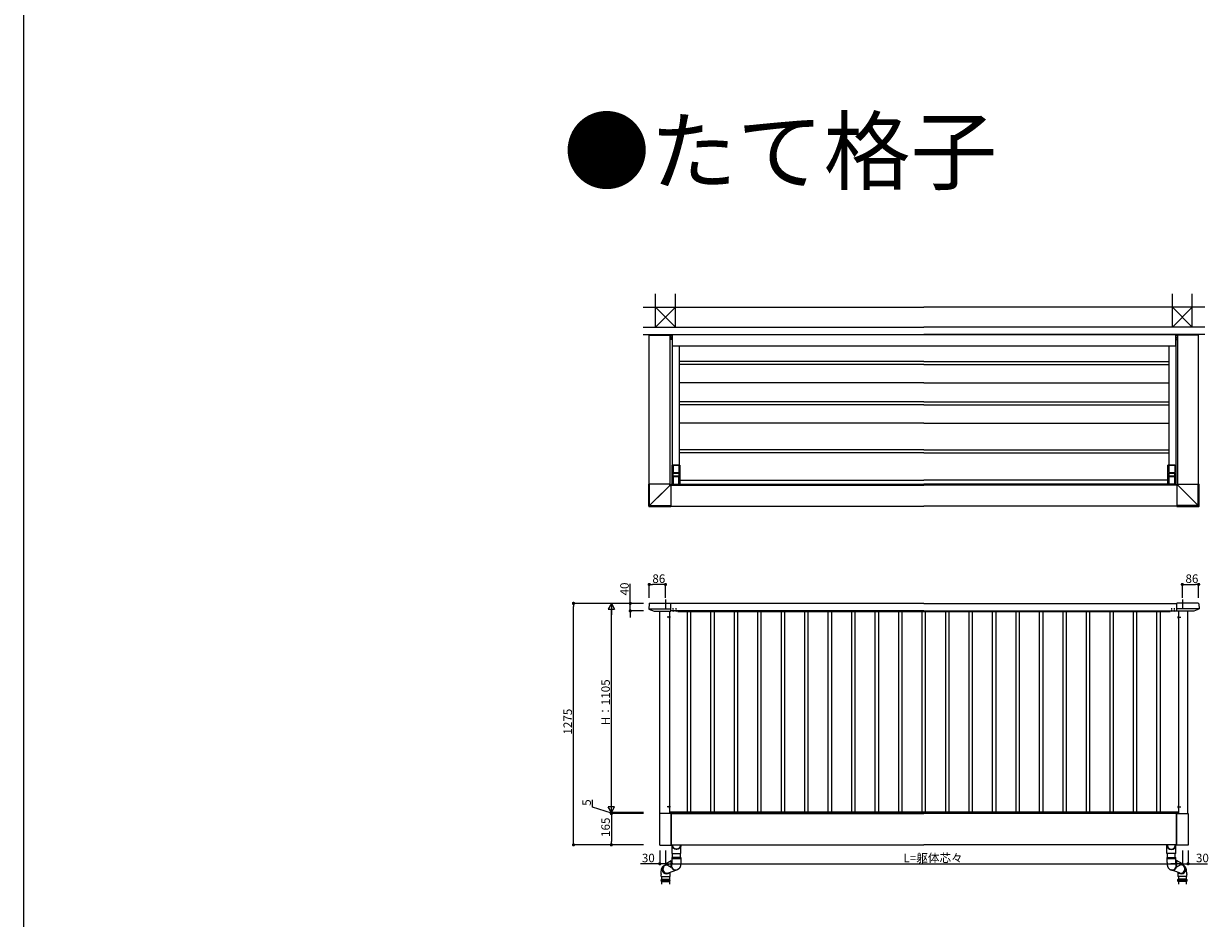
# Model space of a CAD drawing. Extents: x 0 to 22176, y 0 to 35898.
# Drawn here: x 0 to 6257, y 26450 to 31174 of the extents above; entities that cross this region are included whole.
import ezdxf

# ---------------------------------------------------------------- set-up
doc = ezdxf.new("R2010")
doc.units = 0
for name, pattern in [('HIDDEN', [9.525, 6.35, -3.175]), ('YCENTER_1', [13, 10, -1, 1, -1]), ('YHIDDEN_1', [4, 3, -1])]:
    doc.linetypes.add(name, pattern=pattern)
doc.layers.add('USER1', color=3, linetype='CONTINUOUS')
doc.layers.add('YKK_ZWAK', color=7, linetype='CONTINUOUS')
for name, color, linetype, lineweight in [('YKK_12', 2, 'CONTINUOUS', 13), ('YKK_13', 4, 'CONTINUOUS', 13), ('YKK_D', 6, 'CONTINUOUS', 13), ('YSS_K', 3, 'CONTINUOUS', 13)]:
    doc.layers.add(name, color=color, linetype=linetype, lineweight=lineweight)
doc.styles.get("Standard").update_dxf_attribs({"font": 'txt', "bigfont": 'BIGFONT'})

msp = doc.modelspace()

# ---------------------------------------------------------------- linework, layer by layer
at = {"layer": 'YKK_12'}
for p, q in [((3304, 28741.6), (3304, 29528.1)), ((3414, 28741.6), (3414, 29528.1)), ((3425, 29505.6), (3425, 28742.6)), ((3426, 29532.6), (6084, 29532.6)), ((3426, 29532.6), (3426, 29472.6)), ((3426, 29472.6), (6084, 29472.6)), ((3461.5, 29472.6), (3461.5, 28842.6)), ((6048.5, 29472.6), (6048.5, 28842.6)), ((6084, 29532.6), (6084, 29472.6)), ((6085, 29505.6), (6085, 28742.6)), ((6096, 28741.6), (6096, 29528.1)), ((6206, 28741.6), (6206, 29528.1)), ((3419, 28736.6), (4755, 28736.6)), ((3420, 28742.6), (4755, 28742.6)), ((3420, 28742.6), (3420, 28736.6)), ((6090, 28742.6), (4755, 28742.6)), ((6091, 28736.6), (4755, 28736.6)), ((6090, 28742.6), (6090, 28736.6)), ((3419, 28626.6), (4755, 28626.6)), ((6091, 28626.6), (4755, 28626.6)), ((4755, 28112.6), (3419, 28112.6)), ((4755, 28112.6), (6091, 28112.6)), ((3410.5, 28072.1), (3410.5, 27002.6)), ((4755, 28072.6), (3419, 28072.6)), ((3456, 28069.6), (6054, 28069.6)), ((3506, 27010.6), (3506, 28069.6)), ((3524, 27010.6), (3524, 28069.6)), ((3630, 27010.6), (3630, 28069.6)), ((3648, 27010.6), (3648, 28069.6)), ((3754, 27010.6), (3754, 28069.6)), ((3772, 27010.6), (3772, 28069.6)), ((3878, 27010.6), (3878, 28069.6)), ((3896, 27010.6), (3896, 28069.6)), ((4002, 27010.6), (4002, 28069.6)), ((4020, 27010.6), (4020, 28069.6)), ((4126, 27010.6), (4126, 28069.6)), ((4144, 27010.6), (4144, 28069.6)), ((4250, 27010.6), (4250, 28069.6)), ((4268, 27010.6), (4268, 28069.6)), ((4374, 27010.6), (4374, 28069.6)), ((4392, 27010.6), (4392, 28069.6)), ((4498, 27010.6), (4498, 28069.6)), ((4516, 27010.6), (4516, 28069.6)), ((4622, 27010.6), (4622, 28069.6)), ((4640, 27010.6), (4640, 28069.6)), ((4746, 27010.6), (4746, 28069.6)), ((4755, 28072.6), (6091, 28072.6)), ((4764, 27010.6), (4764, 28069.6)), ((4870, 27010.6), (4870, 28069.6)), ((4888, 27010.6), (4888, 28069.6)), ((4994, 27010.6), (4994, 28069.6)), ((5012, 27010.6), (5012, 28069.6)), ((5118, 27010.6), (5118, 28069.6)), ((5136, 27010.6), (5136, 28069.6)), ((5242, 27010.6), (5242, 28069.6)), ((5260, 27010.6), (5260, 28069.6)), ((5366, 27010.6), (5366, 28069.6)), ((5384, 27010.6), (5384, 28069.6)), ((5490, 27010.6), (5490, 28069.6)), ((5508, 27010.6), (5508, 28069.6)), ((5614, 27010.6), (5614, 28069.6)), ((5632, 27010.6), (5632, 28069.6)), ((5738, 27010.6), (5738, 28069.6)), ((5756, 27010.6), (5756, 28069.6)), ((5862, 27010.6), (5862, 28069.6)), ((5880, 27010.6), (5880, 28069.6)), ((5986, 27010.6), (5986, 28069.6)), ((6004, 27010.6), (6004, 28069.6)), ((6099.5, 28072.1), (6099.5, 27002.6)), ((6099.5, 27010.6), (3410.5, 27010.6)), ((6099.5, 27002.6), (3410.5, 27002.6)), ((3420.5, 27002.6), (4755, 27002.6)), ((3420.5, 26837.6), (3420.5, 27002.6)), ((6089.5, 27002.6), (4755, 27002.6)), ((6089.5, 26837.6), (6089.5, 27002.6)), ((3420.5, 26837.6), (4755, 26837.6)), ((6089.5, 26837.6), (4755, 26837.6))]:
    msp.add_line(p, q, dxfattribs=at)
at = {"layer": 'YKK_12', "ltscale": 10}
for p, q in [((3390, 28132.6), (3390, 28083)), ((6120, 28132.6), (6120, 28083))]:
    msp.add_line(p, q, dxfattribs=at)
at = {"layer": 'YKK_12', "ltscale": 0.5}
for p, q in [((3360.5, 27002.6), (3360.5, 28072.1)), ((6149.5, 27002.6), (6149.5, 28072.1))]:
    msp.add_line(p, q, dxfattribs=at)
at = {"layer": 'YKK_12', "linetype": 'YCENTER_1'}
for p, q in [((3416, 28039.6), (3398, 28039.6)), ((3431, 28069.1), (3431, 28087.1)), ((3446, 28069.1), (3446, 28087.1)), ((6064, 28069.1), (6064, 28087.1)), ((6079, 28069.1), (6079, 28087.1)), ((6094, 28039.6), (6112, 28039.6)), ((3416, 27037.6), (3398, 27037.6)), ((6094, 27037.6), (6112, 27037.6))]:
    msp.add_line(p, q, dxfattribs=at)
at = {"layer": 'YKK_13'}
for p, q in [((3303.5, 29529.7), (3303.4, 29528.1)), ((3303.4, 29528.1), (3414.4, 29528.1)), ((3304.5, 29530.6), (3305.9, 29530.6)), ((3305.9, 29530.6), (3412.1, 29530.6)), ((3363.5, 29532.6), (3363.5, 29530.6)), ((3363.5, 29532.6), (3416.5, 29532.6)), ((3412.1, 29530.6), (3413.3, 29530.6)), ((3425, 29505.6), (3414, 29505.6)), ((3414.3, 29529.7), (3414.4, 29528.1)), ((3416.5, 29528.8), (3414.4, 29528.8)), ((3418.6, 29516.1), (3415.8, 29516.1)), ((3418.6, 29515.2), (3415.8, 29515.2)), ((3416.5, 29532.6), (3416.5, 29527.6)), ((3416.5, 29527.6), (3425.2, 29527.6)), ((3416.5, 29527.6), (3425, 29527.6)), ((3418.4, 29516), (3417.4, 29516)), ((3417.4, 29516), (3417.4, 29515.3)), ((3417.4, 29515.3), (3418.4, 29515.3)), ((3419, 29516.2), (3418.4, 29516)), ((3418.4, 29515.3), (3419, 29515.1)), ((3419.1, 29516.7), (3419, 29516.2)), ((3419, 29515.1), (3419.1, 29514.5)), ((3419.9, 29517.7), (3419.1, 29517.7)), ((3419.1, 29516.7), (3419.1, 29517.7)), ((3419.1, 29513.6), (3419.1, 29514.5)), ((3419.1, 29513.6), (3419.9, 29513.6)), ((3419.9, 29517.7), (3419.9, 29516.7)), ((3419.9, 29516.7), (3420, 29516.2)), ((3420, 29515.1), (3419.9, 29514.5)), ((3419.9, 29514.5), (3419.9, 29513.6)), ((3420, 29516.2), (3420.6, 29516)), ((3420.6, 29515.3), (3420, 29515.1)), ((3420.4, 29516.1), (3423.2, 29516.1)), ((3420.4, 29515.2), (3423.2, 29515.2)), ((3421.6, 29516), (3420.6, 29516)), ((3420.6, 29515.3), (3421.6, 29515.3)), ((3421.6, 29515.3), (3421.6, 29516)), ((3425.5, 29527.3), (3425.5, 29506.1)), ((3425.5, 29527.2), (3425.5, 29506.2)), ((3425.5, 29527.1), (3425.5, 29506.1)), ((6084.5, 29527.3), (6084.5, 29506.1)), ((6084.5, 29527.2), (6084.5, 29506.2)), ((6084.5, 29527.1), (6084.5, 29506.1)), ((6093.5, 29527.6), (6084.8, 29527.6)), ((6093.5, 29527.6), (6085, 29527.6)), ((6085, 29505.6), (6096, 29505.6)), ((6089.6, 29516.1), (6086.8, 29516.1)), ((6089.6, 29515.2), (6086.8, 29515.2)), ((6088.4, 29516), (6089.4, 29516)), ((6088.4, 29515.3), (6088.4, 29516)), ((6089.4, 29515.3), (6088.4, 29515.3)), ((6090, 29516.2), (6089.4, 29516)), ((6089.4, 29515.3), (6090, 29515.1)), ((6090.1, 29516.7), (6090, 29516.2)), ((6090, 29515.1), (6090.1, 29514.5)), ((6090.1, 29517.7), (6090.9, 29517.7)), ((6090.1, 29517.7), (6090.1, 29516.7)), ((6090.1, 29514.5), (6090.1, 29513.6)), ((6090.9, 29513.6), (6090.1, 29513.6)), ((6090.9, 29516.7), (6090.9, 29517.7)), ((6090.9, 29516.7), (6091, 29516.2)), ((6091, 29515.1), (6090.9, 29514.5)), ((6090.9, 29513.6), (6090.9, 29514.5)), ((6091, 29516.2), (6091.6, 29516)), ((6091.6, 29515.3), (6091, 29515.1)), ((6091.4, 29516.1), (6094.2, 29516.1)), ((6091.4, 29515.2), (6094.2, 29515.2)), ((6091.6, 29516), (6092.6, 29516)), ((6092.6, 29515.3), (6091.6, 29515.3)), ((6092.6, 29516), (6092.6, 29515.3)), ((6093.5, 29532.6), (6093.5, 29527.6)), ((6146.5, 29532.6), (6093.5, 29532.6)), ((6093.5, 29528.8), (6095.6, 29528.8)), ((6095.7, 29529.7), (6095.6, 29528.1)), ((6206.6, 29528.1), (6095.6, 29528.1)), ((6097.9, 29530.6), (6096.7, 29530.6)), ((6204.1, 29530.6), (6097.9, 29530.6)), ((6146.5, 29532.6), (6146.5, 29530.6)), ((6205.5, 29530.6), (6204.1, 29530.6)), ((6206.5, 29529.7), (6206.6, 29528.1)), ((4755, 29389.6), (3461.5, 29389.6)), ((4755, 29373.6), (3461.5, 29373.6)), ((4755, 29389.6), (6048.5, 29389.6)), ((4755, 29373.6), (6048.5, 29373.6)), ((4755, 29277.6), (3461.5, 29277.6)), ((4755, 29277.6), (6048.5, 29277.6)), ((4755, 29176.6), (3461.5, 29176.6)), ((4755, 29160.6), (3461.5, 29160.6)), ((4755, 29176.6), (6048.5, 29176.6)), ((4755, 29160.6), (6048.5, 29160.6)), ((4755, 29064.1), (3461.5, 29064.1)), ((4755, 29064.1), (6048.5, 29064.1)), ((4755, 28924.1), (3461.5, 28924.1)), ((4755, 28908.1), (3461.5, 28908.1)), ((4755, 28924.1), (6048.5, 28924.1)), ((4755, 28908.1), (6048.5, 28908.1)), ((3425, 28742.9), (3425, 28842.3)), ((3425.3, 28842.6), (3465.7, 28842.6)), ((3429, 28799.1), (3429, 28786.1)), ((3430, 28800.1), (3430.9, 28800.1)), ((3430.9, 28785.1), (3430, 28785.1)), ((3430.5, 28842.6), (3430.5, 28803.1)), ((3460.5, 28842.3), (3430.5, 28842.3)), ((3430.5, 28803.1), (3431, 28803.1)), ((3430.9, 28800.1), (3432.3, 28800.1)), ((3432.3, 28785.1), (3430.9, 28785.1)), ((3431, 28803.1), (3431, 28800.1)), ((3460, 28802.6), (3431, 28802.6)), ((3431, 28785.1), (3431, 28782.1)), ((3432.3, 28800.1), (3458.7, 28800.1)), ((3458.7, 28785.1), (3432.3, 28785.1)), ((3458.7, 28800.1), (3460.1, 28800.1)), ((3460.1, 28785.1), (3458.7, 28785.1)), ((3460, 28800.1), (3460, 28803.1)), ((3460, 28803.1), (3460.5, 28803.1)), ((3460, 28782.1), (3460, 28785.1)), ((3460.1, 28800.1), (3461, 28800.1)), ((3461, 28785.1), (3460.1, 28785.1)), ((3460.5, 28842.6), (3460.5, 28803.1)), ((3462, 28786.1), (3462, 28799.1)), ((3466, 28842.3), (3466, 28742.9)), ((6044, 28742.9), (6044, 28842.3)), ((6044.3, 28842.6), (6084.7, 28842.6)), ((6048, 28799.1), (6048, 28786.1)), ((6049, 28800.1), (6049.9, 28800.1)), ((6049.9, 28785.1), (6049, 28785.1)), ((6049.5, 28842.6), (6049.5, 28803.1)), ((6079.5, 28842.3), (6049.5, 28842.3)), ((6049.5, 28803.1), (6050, 28803.1)), ((6049.9, 28800.1), (6051.3, 28800.1)), ((6051.3, 28785.1), (6049.9, 28785.1)), ((6050, 28803.1), (6050, 28800.1)), ((6079, 28802.6), (6050, 28802.6)), ((6050, 28785.1), (6050, 28782.1)), ((6051.3, 28800.1), (6077.7, 28800.1)), ((6077.7, 28785.1), (6051.3, 28785.1)), ((6077.7, 28800.1), (6079.1, 28800.1)), ((6079.1, 28785.1), (6077.7, 28785.1)), ((6079, 28800.1), (6079, 28803.1)), ((6079, 28803.1), (6079.5, 28803.1)), ((6079, 28782.1), (6079, 28785.1)), ((6079.1, 28800.1), (6080, 28800.1)), ((6080, 28785.1), (6079.1, 28785.1)), ((6079.5, 28842.6), (6079.5, 28803.1)), ((6081, 28786.1), (6081, 28799.1)), ((6085, 28842.3), (6085, 28742.9)), ((3425.3, 28742.6), (3465.7, 28742.6)), ((3431, 28782.1), (3430.5, 28782.1)), ((3430.5, 28782.1), (3430.5, 28742.6)), ((3430.5, 28742.9), (3460.5, 28742.9)), ((3431, 28782.6), (3460, 28782.6)), ((3460.5, 28782.1), (3460, 28782.1)), ((3460.5, 28742.6), (3460.5, 28782.1)), ((3466, 28763.1), (4755, 28763.1)), ((6044, 28763.1), (4755, 28763.1)), ((6044.3, 28742.6), (6084.7, 28742.6)), ((6050, 28782.1), (6049.5, 28782.1)), ((6049.5, 28782.1), (6049.5, 28742.6)), ((6049.5, 28742.9), (6079.5, 28742.9)), ((6050, 28782.6), (6079, 28782.6)), ((6079.5, 28782.1), (6079, 28782.1)), ((6079.5, 28742.6), (6079.5, 28782.1)), ((3303.5, 28110.8), (3301.9, 28084)), ((3306, 28113.1), (3419, 28113.1)), ((3419, 28072.1), (3419, 28113.1)), ((6204, 28113.1), (6091, 28113.1)), ((6091, 28072.1), (6091, 28113.1)), ((6206.5, 28110.8), (6208.1, 28084)), ((3302.3, 28083), (3419, 28083)), ((3302.8, 28082.6), (3329.8, 28072.2)), ((3330.1, 28072.1), (3419, 28072.1)), ((3411, 28045.5), (3410.5, 28045.5)), ((3410.5, 28033.7), (3410.5, 28045.5)), ((3411, 28033.7), (3410.5, 28033.7)), ((3411, 28033.7), (3411, 28045.5)), ((3455, 28072.6), (3455, 28069.8)), ((3455.5, 28069.3), (3456, 28069.3)), ((3456, 28069.3), (3456, 28072.6)), ((6054, 28069.3), (6054, 28072.6)), ((6054.5, 28069.3), (6054, 28069.3)), ((6055, 28072.6), (6055, 28069.8)), ((6207.7, 28083), (6091, 28083)), ((6179.9, 28072.1), (6091, 28072.1)), ((6099, 28033.7), (6099, 28045.5)), ((6099, 28045.5), (6099.5, 28045.5)), ((6099, 28033.7), (6099.5, 28033.7)), ((6099.5, 28033.7), (6099.5, 28045.5)), ((6207.2, 28082.6), (6180.2, 28072.2)), ((3411, 27043.5), (3410.5, 27043.5)), ((3410.5, 27031.7), (3410.5, 27043.5)), ((3411, 27031.7), (3410.5, 27031.7)), ((3411, 27031.7), (3411, 27043.5)), ((6099, 27031.7), (6099, 27043.5)), ((6099, 27043.5), (6099.5, 27043.5)), ((6099, 27031.7), (6099.5, 27031.7)), ((6099.5, 27031.7), (6099.5, 27043.5)), ((3359, 27001.6), (3359, 26837.6)), ((3420, 27002.6), (3360, 27002.6)), ((3420, 27002.6), (3420, 26836.6)), ((3420.5, 26999.6), (3420, 26999.6)), ((6089.5, 26999.6), (6090, 26999.6)), ((6090, 27002.6), (6150, 27002.6)), ((6090, 27002.6), (6090, 26836.6)), ((6151, 27001.6), (6151, 26837.6)), ((3420.5, 26846.6), (3420, 26846.6)), ((6089.5, 26846.6), (6090, 26846.6)), ((3360, 26836.6), (3420, 26836.6)), ((3425.2, 26792.6), (3425.2, 26837.7)), ((3425.2, 26792.6), (3471.2, 26792.6)), ((3427.2, 26837.6), (3427.2, 26833.3)), ((3427.2, 26770.3), (3427.2, 26792.6)), ((3469.2, 26837.6), (3469.2, 26833.3)), ((3469.2, 26770.3), (3469.2, 26792.6)), ((3471.2, 26792.6), (3471.2, 26837.7)), ((6038.8, 26792.6), (6038.8, 26837.7)), ((6084.8, 26792.6), (6038.8, 26792.6)), ((6040.8, 26837.6), (6040.8, 26833.3)), ((6040.8, 26770.3), (6040.8, 26792.6)), ((6082.8, 26837.6), (6082.8, 26833.3)), ((6082.8, 26770.3), (6082.8, 26792.6)), ((6084.8, 26792.6), (6084.8, 26837.7)), ((6150, 26836.6), (6090, 26836.6)), ((3375.6, 26715.3), (3376.4, 26718)), ((3376.4, 26718), (3377.6, 26720.6)), ((3377.6, 26720.6), (3379, 26723)), ((3379, 26723), (3380.8, 26725.3)), ((3380.8, 26725.3), (3382.9, 26727.2)), ((3382.9, 26727.2), (3383.6, 26727.8)), ((3391.5, 26730.3), (3424.6, 26740.8)), ((3425.2, 26765.6), (3425.2, 26770.3)), ((3425.6, 26770.3), (3425.2, 26770.3)), ((3425.2, 26765.6), (3471.2, 26765.6)), ((3425.2, 26750.3), (3425.2, 26765.1)), ((3425.6, 26765.1), (3425.2, 26765.1)), ((3471.2, 26770.3), (3425.6, 26770.3)), ((3471.2, 26765.1), (3425.6, 26765.1)), ((3471.2, 26770.3), (3471.2, 26765.6)), ((3471.2, 26765.1), (3471.2, 26750.3)), ((6038.8, 26770.3), (6038.8, 26765.6)), ((6038.8, 26770.3), (6084.4, 26770.3)), ((6084.8, 26765.6), (6038.8, 26765.6)), ((6038.8, 26765.1), (6038.8, 26750.3)), ((6038.8, 26765.1), (6084.4, 26765.1)), ((6084.4, 26770.3), (6084.8, 26770.3)), ((6084.4, 26765.1), (6084.8, 26765.1)), ((6084.8, 26765.6), (6084.8, 26770.3)), ((6084.8, 26750.3), (6084.8, 26765.1)), ((6118.5, 26730.3), (6085.4, 26740.8)), ((6127.1, 26727.2), (6126.4, 26727.8)), ((6129.2, 26725.3), (6127.1, 26727.2)), ((6131, 26723), (6129.2, 26725.3)), ((6132.4, 26720.6), (6131, 26723)), ((6133.6, 26718), (6132.4, 26720.6)), ((6134.4, 26715.3), (6133.6, 26718)), ((3367.4, 26656.1), (3366.4, 26654.1)), ((3367, 26684.9), (3367, 26681)), ((3367.4, 26656.1), (3412.3, 26656.1)), ((3374.9, 26709.6), (3375.1, 26712.4)), ((3375.2, 26706.7), (3374.9, 26709.6)), ((3375.1, 26712.4), (3375.6, 26715.3)), ((3375.7, 26703.9), (3375.2, 26706.7)), ((3376.7, 26701.1), (3375.7, 26703.9)), ((3377.9, 26698.5), (3376.7, 26701.1)), ((3379.5, 26696.1), (3377.9, 26698.5)), ((3381.3, 26693.9), (3379.5, 26696.1)), ((3383.4, 26691.9), (3381.3, 26693.9)), ((3385.8, 26690.2), (3383.4, 26691.9)), ((3388.3, 26688.8), (3385.8, 26690.2)), ((3390.9, 26687.8), (3388.3, 26688.8)), ((3393.7, 26687.1), (3390.9, 26687.8)), ((3396.5, 26686.7), (3393.7, 26687.1)), ((3399.3, 26686.7), (3396.5, 26686.7)), ((3402.2, 26687.1), (3399.3, 26686.7)), ((3404.9, 26687.8), (3402.2, 26687.1)), ((3406.4, 26688.3), (3403.7, 26687)), ((3407.4, 26688.8), (3404.9, 26687.8)), ((3405, 26689.4), (3449.9, 26704.8)), ((3413.3, 26654.1), (3412.3, 26656.1)), ((3413, 26692.2), (3413, 26681)), ((3454.2, 26706.6), (3452.3, 26705.8)), ((6055.8, 26706.6), (6057.7, 26705.8)), ((6105, 26689.4), (6060.1, 26704.8)), ((6096.7, 26654.1), (6097.7, 26656.1)), ((6097, 26692.2), (6097, 26681)), ((6142.6, 26656.1), (6097.7, 26656.1)), ((6102.6, 26688.8), (6105.1, 26687.8)), ((6103.6, 26688.3), (6106.3, 26687)), ((6105.1, 26687.8), (6107.8, 26687.1)), ((6107.8, 26687.1), (6110.7, 26686.7)), ((6110.7, 26686.7), (6113.5, 26686.7)), ((6113.5, 26686.7), (6116.3, 26687.1)), ((6116.3, 26687.1), (6119.1, 26687.8)), ((6119.1, 26687.8), (6121.7, 26688.8)), ((6121.7, 26688.8), (6124.2, 26690.2)), ((6124.2, 26690.2), (6126.6, 26691.9)), ((6126.6, 26691.9), (6128.7, 26693.9)), ((6128.7, 26693.9), (6130.5, 26696.1)), ((6130.5, 26696.1), (6132.1, 26698.5)), ((6132.1, 26698.5), (6133.3, 26701.1)), ((6133.3, 26701.1), (6134.3, 26703.9)), ((6134.3, 26703.9), (6134.8, 26706.7)), ((6134.9, 26712.4), (6134.4, 26715.3)), ((6134.8, 26706.7), (6135.1, 26709.6)), ((6135.1, 26709.6), (6134.9, 26712.4)), ((6142.6, 26656.1), (6143.6, 26654.1)), ((6143, 26684.9), (6143, 26681)), ((3366.4, 26654.1), (3366.4, 26650.6)), ((3390, 26654.1), (3366.4, 26654.1)), ((3390, 26650.6), (3366.4, 26650.6)), ((3366.4, 26649.6), (3366.4, 26646.1)), ((3390, 26649.6), (3366.4, 26649.6)), ((3366.4, 26646.1), (3367.4, 26644.1)), ((3366.4, 26646.1), (3390, 26646.1)), ((3367.4, 26644.1), (3412.3, 26644.1)), ((3413.4, 26654.1), (3390, 26654.1)), ((3390, 26650.6), (3413.3, 26650.6)), ((3390, 26649.6), (3413.3, 26649.6)), ((3390, 26646.1), (3413.4, 26646.1)), ((3412.3, 26644.1), (3413.3, 26646.1)), ((3413.3, 26650.6), (3413.3, 26654.1)), ((3413.3, 26646.1), (3413.3, 26649.6)), ((6096.6, 26654.1), (6120, 26654.1)), ((6120, 26646.1), (6096.6, 26646.1)), ((6096.7, 26650.6), (6096.7, 26654.1)), ((6120, 26650.6), (6096.7, 26650.6)), ((6096.7, 26646.1), (6096.7, 26649.6)), ((6120, 26649.6), (6096.7, 26649.6)), ((6097.7, 26644.1), (6096.7, 26646.1)), ((6142.6, 26644.1), (6097.7, 26644.1)), ((6120, 26654.1), (6143.6, 26654.1)), ((6120, 26650.6), (6143.6, 26650.6)), ((6120, 26649.6), (6143.6, 26649.6)), ((6143.6, 26646.1), (6120, 26646.1)), ((6143.6, 26646.1), (6142.6, 26644.1)), ((6143.6, 26654.1), (6143.6, 26650.6)), ((6143.6, 26649.6), (6143.6, 26646.1))]:
    msp.add_line(p, q, dxfattribs=at)
at = {"layer": 'YKK_13', "linetype": 'Continuous'}
for p, q in [((3301.9, 28626), (3301.9, 28741.6)), ((3415.8, 28741.6), (3301.9, 28741.6)), ((3301.9, 28741.6), (3301.9, 28741.6)), ((3301.9, 28626), (3301.9, 28741.6)), ((3303.5, 28627.6), (3303.5, 28741.6)), ((3306, 28628.6), (3306, 28741.6)), ((3412.3, 28735.1), (3385.8, 28708.5)), ((3385.9, 28708.4), (3412.4, 28734.9)), ((3412.3, 28735.1), (3412.3, 28741.6)), ((3412.7, 28735.8), (3412.3, 28735.1)), ((3412.4, 28734.9), (3413.1, 28735.3)), ((3412.4, 28734.9), (3419, 28734.9)), ((3413.1, 28736.4), (3412.7, 28735.8)), ((3413.5, 28737), (3413.1, 28736.4)), ((3413.1, 28735.3), (3413.8, 28735.7)), ((3413.8, 28737.5), (3413.5, 28737)), ((3414.1, 28738), (3413.8, 28737.5)), ((3413.8, 28735.7), (3414.4, 28736.1)), ((3414.3, 28738.3), (3414.1, 28738)), ((3414.4, 28738.5), (3414.3, 28738.3)), ((3414.5, 28738.6), (3414.4, 28738.5)), ((3414.4, 28736.1), (3414.9, 28736.5)), ((3414.5, 28738.6), (3414.5, 28741.6)), ((3415.8, 28739.9), (3414.5, 28738.6)), ((3414.9, 28736.5), (3415.3, 28736.7)), ((3415.3, 28736.7), (3415.7, 28736.9)), ((3415.7, 28736.9), (3415.9, 28737.1)), ((3415.8, 28739.9), (3415.8, 28741.6)), ((3415.9, 28737.1), (3416, 28737.1)), ((3416, 28737.1), (3417.3, 28738.4)), ((3416, 28737.1), (3419, 28737.1)), ((3417.3, 28738.4), (3419, 28738.4)), ((3419, 28738.4), (3419, 28624.5)), ((6091, 28738.4), (6091, 28624.5)), ((6092.7, 28738.4), (6091, 28738.4)), ((6094, 28737.1), (6091, 28737.1)), ((6097.6, 28734.9), (6091, 28734.9)), ((6094, 28737.1), (6092.7, 28738.4)), ((6094.1, 28737.1), (6094, 28737.1)), ((6094.3, 28736.9), (6094.1, 28737.1)), ((6094.2, 28741.6), (6208.1, 28741.6)), ((6094.2, 28739.9), (6094.2, 28741.6)), ((6094.2, 28739.9), (6095.5, 28738.6)), ((6094.7, 28736.7), (6094.3, 28736.9)), ((6095.1, 28736.5), (6094.7, 28736.7)), ((6095.6, 28736.1), (6095.1, 28736.5)), ((6095.5, 28738.6), (6095.5, 28741.6)), ((6095.5, 28738.6), (6095.6, 28738.5)), ((6095.6, 28738.5), (6095.7, 28738.3)), ((6096.2, 28735.7), (6095.6, 28736.1)), ((6095.7, 28738.3), (6095.9, 28738)), ((6095.9, 28738), (6096.2, 28737.5)), ((6096.2, 28737.5), (6096.5, 28737)), ((6096.9, 28735.3), (6096.2, 28735.7)), ((6096.5, 28737), (6096.9, 28736.4)), ((6096.9, 28736.4), (6097.3, 28735.8)), ((6097.6, 28734.9), (6096.9, 28735.3)), ((6097.3, 28735.8), (6097.7, 28735.1)), ((6124.1, 28708.4), (6097.6, 28734.9)), ((6097.7, 28735.1), (6097.7, 28741.6)), ((6097.7, 28735.1), (6124.2, 28708.5)), ((6204, 28628.6), (6204, 28741.6)), ((6206.5, 28627.6), (6206.5, 28741.6)), ((6208.1, 28626), (6208.1, 28741.6)), ((6208.1, 28741.6), (6208.1, 28741.6)), ((6208.1, 28626), (6208.1, 28741.6)), ((3359.2, 28681.9), (3332.6, 28655.3)), ((3332.7, 28655.3), (3359.3, 28681.9)), ((3385.8, 28708.5), (3359.2, 28681.9)), ((3359.3, 28681.9), (3385.9, 28708.4)), ((6150.7, 28681.9), (6124.1, 28708.4)), ((6124.2, 28708.5), (6150.8, 28681.9)), ((6177.3, 28655.3), (6150.7, 28681.9)), ((6150.8, 28681.9), (6177.4, 28655.3)), ((3303.5, 28627.6), (3301.9, 28626)), ((3301.9, 28626), (3301.9, 28626)), ((3303.4, 28624.5), (3305, 28626.1)), ((3419, 28624.5), (3303.4, 28624.5)), ((3303.4, 28624.5), (3419, 28624.5)), ((3303.4, 28624.5), (3303.4, 28624.5)), ((3303.6, 28627.7), (3303.5, 28627.6)), ((3303.7, 28627.7), (3303.6, 28627.7)), ((3304, 28627.8), (3303.7, 28627.7)), ((3304.3, 28628), (3304, 28627.8)), ((3304.7, 28628.1), (3304.3, 28628)), ((3305.1, 28628.3), (3304.7, 28628.1)), ((3305, 28626.2), (3305.1, 28626.4)), ((3305, 28626.1), (3305, 28626.2)), ((3305, 28626.1), (3419, 28626.1)), ((3305.5, 28628.5), (3305.1, 28628.3)), ((3305.1, 28626.4), (3305.2, 28626.6)), ((3305.2, 28626.6), (3305.3, 28626.9)), ((3305.3, 28626.9), (3305.5, 28627.3)), ((3306, 28628.6), (3305.5, 28628.5)), ((3305.5, 28627.3), (3305.6, 28627.7)), ((3305.6, 28627.7), (3305.8, 28628.2)), ((3305.8, 28628.2), (3306, 28628.6)), ((3306, 28628.6), (3332.7, 28655.3)), ((3332.6, 28655.3), (3306, 28628.6)), ((3306, 28628.6), (3306, 28628.6)), ((3306, 28628.6), (3306, 28628.6)), ((3306, 28628.6), (3306, 28628.6)), ((3306, 28628.6), (3306, 28628.6)), ((3306, 28628.6), (3306, 28628.6)), ((3306, 28628.6), (3306, 28628.6)), ((3306, 28628.6), (3306, 28628.6)), ((3306, 28628.6), (3419, 28628.6)), ((3306, 28628.6), (3306, 28628.6)), ((3306, 28628.6), (3306, 28628.6)), ((3306, 28628.6), (3306, 28628.6)), ((6204, 28628.6), (6091, 28628.6)), ((6205, 28626.1), (6091, 28626.1)), ((6091, 28624.5), (6206.6, 28624.5)), ((6206.6, 28624.5), (6091, 28624.5)), ((6204, 28628.6), (6177.3, 28655.3)), ((6177.4, 28655.3), (6204, 28628.6)), ((6204, 28628.6), (6204, 28628.6)), ((6204, 28628.6), (6204, 28628.6)), ((6204, 28628.6), (6204, 28628.6)), ((6204, 28628.6), (6204, 28628.6)), ((6204, 28628.6), (6204, 28628.6)), ((6204, 28628.6), (6204, 28628.6)), ((6204, 28628.6), (6204, 28628.6)), ((6204.2, 28628.2), (6204, 28628.6)), ((6204, 28628.6), (6204.5, 28628.5)), ((6204, 28628.6), (6204, 28628.6)), ((6204, 28628.6), (6204, 28628.6)), ((6204, 28628.6), (6204, 28628.6)), ((6204.4, 28627.7), (6204.2, 28628.2)), ((6204.5, 28627.3), (6204.4, 28627.7)), ((6204.5, 28628.5), (6204.9, 28628.3)), ((6204.7, 28626.9), (6204.5, 28627.3)), ((6204.8, 28626.6), (6204.7, 28626.9)), ((6204.9, 28626.4), (6204.8, 28626.6)), ((6204.9, 28628.3), (6205.3, 28628.1)), ((6205, 28626.2), (6204.9, 28626.4)), ((6205, 28626.1), (6205, 28626.2)), ((6206.6, 28624.5), (6205, 28626.1)), ((6205.3, 28628.1), (6205.7, 28628)), ((6205.7, 28628), (6206, 28627.8)), ((6206, 28627.8), (6206.3, 28627.7)), ((6206.3, 28627.7), (6206.4, 28627.7)), ((6206.4, 28627.7), (6206.5, 28627.6)), ((6206.5, 28627.6), (6208.1, 28626)), ((6206.6, 28624.5), (6206.6, 28624.5)), ((6208.1, 28626), (6208.1, 28626)), ((3367, 26671), (3367, 26681)), ((3367, 26671), (3413, 26671)), ((3413, 26681), (3413, 26671)), ((6097, 26681), (6097, 26671)), ((6143, 26671), (6097, 26671)), ((6143, 26671), (6143, 26681))]:
    msp.add_line(p, q, dxfattribs=at)
at = {"layer": 'YKK_13', "linetype": 'YHIDDEN_1'}
for p, q in [((3410.3, 28040.8), (3409.7, 28039.6)), ((3410.3, 28038.5), (3409.7, 28039.6)), ((3413.1, 28042.1), (3410.3, 28040.8)), ((3413.1, 28037.1), (3410.3, 28038.5)), ((6096.9, 28042.1), (6099.7, 28040.8)), ((6096.9, 28037.1), (6099.7, 28038.5)), ((6099.7, 28040.8), (6100.3, 28039.6)), ((6099.7, 28038.5), (6100.3, 28039.6)), ((3410.3, 27038.8), (3409.7, 27037.6)), ((3410.3, 27036.5), (3409.7, 27037.6)), ((3413.1, 27040.1), (3410.3, 27038.8)), ((3413.1, 27035.1), (3410.3, 27036.5)), ((6096.9, 27040.1), (6099.7, 27038.8)), ((6096.9, 27035.1), (6099.7, 27036.5)), ((6099.7, 27038.8), (6100.3, 27037.6)), ((6099.7, 27036.5), (6100.3, 27037.6))]:
    msp.add_line(p, q, dxfattribs=at)
at = {"layer": 'YKK_13', "linetype": 'HIDDEN', "ltscale": 0.5}
for p, q in [((3428.5, 28072), (3428.8, 28072.6)), ((3433.5, 28072), (3433.2, 28072.6)), ((3443.5, 28072), (3443.8, 28072.6)), ((3448.5, 28072), (3448.2, 28072.6)), ((6061.5, 28072), (6061.8, 28072.6)), ((6066.5, 28072), (6066.2, 28072.6)), ((6076.5, 28072), (6076.8, 28072.6)), ((6081.5, 28072), (6081.2, 28072.6))]:
    msp.add_line(p, q, dxfattribs=at)
at = {"layer": 'YKK_13', "ltscale": 3}
for p, q in [((3369, 26671), (3369, 26656.1)), ((3369, 26668.1), (3369, 26655.6)), ((3411, 26671), (3411, 26656.1)), ((3411, 26668.1), (3411, 26655.6)), ((6099, 26671), (6099, 26656.1)), ((6099, 26668.1), (6099, 26655.6)), ((6141, 26671), (6141, 26656.1)), ((6141, 26668.1), (6141, 26655.6)), ((3369, 26644.1), (3369, 26629.2)), ((3411, 26644.1), (3411, 26629.2)), ((6099, 26644.1), (6099, 26629.2)), ((6141, 26644.1), (6141, 26629.2))]:
    msp.add_line(p, q, dxfattribs=at)
at = {"layer": 'YKK_13'}
for centre in [(3419.5, 29515.6), (6090.5, 29515.6)]:
    msp.add_circle(centre, 3.75, dxfattribs=at)
for centre, radius, start, end in [((3304.5, 29529.6), 1, 90, 176.5), ((3413.3, 29529.6), 1, 3.5, 90), ((3425, 29527.2), 0.5, 0, 90), ((3425, 29527.1), 0.5, 0, 90), ((3425, 29506.2), 0.5, 270, 0), ((3425, 29506.1), 0.5, 270, 0), ((3425, 29506.1), 0.5, 270, 0), ((3425.2, 29527.3), 0.3, 0, 90), ((6085, 29527.2), 0.5, 90, 180), ((6084.8, 29527.3), 0.3, 90, 180), ((6085, 29527.1), 0.5, 90, 180), ((6085, 29506.2), 0.5, 180, 270), ((6085, 29506.1), 0.5, 180, 270), ((6085, 29506.1), 0.5, 180, 270), ((6096.7, 29529.6), 1, 90, 176.5), ((6205.5, 29529.6), 1, 3.5, 90), ((3425.3, 28842.3), 0.3, 90, 180), ((3465.7, 28842.3), 0.3, 0, 90), ((6044.3, 28842.3), 0.3, 90, 180), ((6084.7, 28842.3), 0.3, 0, 90), ((3425.3, 28742.9), 0.3, 180, 270), ((3465.7, 28742.9), 0.3, 270, 0), ((6044.3, 28742.9), 0.3, 180, 270), ((6084.7, 28742.9), 0.3, 270, 0), ((3306, 28110.6), 2.5, 89.80937, 176.5), ((6204, 28110.6), 2.5, 3.5, 90.19063), ((3303.4, 28084), 1.5, 176.5, 248.96249), ((3330.1, 28072.9), 0.8, 248.96249, 270), ((3405.3, 28039.6), 8.23, 314.2189, 45.7811), ((3455.5, 28069.8), 0.5, 180, 270), ((6054.5, 28069.8), 0.5, 270, 0), ((6104.7, 28039.6), 8.23, 134.2189, 225.7811), ((6179.9, 28072.9), 0.8, 270, 291.03751), ((6206.6, 28084), 1.5, 291.03751, 3.5), ((3405.3, 27037.6), 8.23, 314.2189, 45.7811), ((6104.7, 27037.6), 8.23, 134.2189, 225.7811), ((3394.3, 26708), 23.1, 112.6998, 269.8512), ((3397, 26709.3), 23, 87.49661, 294.28246), ((3396.8, 26709.5), 22.7, 88.04752, 180.85708), ((3398, 26709.8), 21.5, 107.71234, 288.93163), ((3442.9, 26726.8), 23.1, 141.85645, 294.23441), ((3444.7, 26727.7), 23.1, 151.77602, 294.34201), ((3425.2, 26765.3), 0.25, 270, 90), ((3471.2, 26765.3), 0.25, 90, 270), ((6038.8, 26765.3), 0.25, 270, 90), ((6065.3, 26727.7), 23.1, 245.65799, 28.22398), ((6067.1, 26726.8), 23.1, 245.76559, 38.14355), ((6084.8, 26765.3), 0.25, 90, 270), ((6113, 26709.3), 23, 245.71754, 92.50339), ((6112, 26709.8), 21.5, 251.06837, 72.28766), ((6113.2, 26709.5), 22.7, 359.14292, 91.95248), ((6115.7, 26708), 23.1, 270.1488, 67.3002), ((3397, 26709.3), 23, 180.31489, 310.50388), ((3394.3, 26707), 22.1, 269.96726, 295.33961), ((6113, 26709.3), 23, 229.49612, 359.68511), ((6115.7, 26707), 22.1, 244.66039, 270.03274), ((3366.3, 26650.1), 0.5, 270.04073, 89.95927), ((3413.3, 26650.1), 0.5, 90, 270), ((6096.7, 26650.1), 0.5, 270, 90), ((6143.7, 26650.1), 0.5, 90.04073, 269.95927)]:
    msp.add_arc(centre, radius, start, end, dxfattribs=at)
at = {"layer": 'YKK_13', "linetype": 'Continuous'}
for centre, radius, start, end in [((3426, 28748.7), 19.3, 224.65514, 225.34421), ((3416, 28738.6), 1.5, 180.24953, 269.7505), ((6094, 28738.6), 1.5, 270.2495, 359.75047), ((6084, 28748.7), 19.3, 314.65579, 315.34486), ((3303.4, 28626), 1.5, 180, 270), ((3303.4, 28626), 1.5, 180.24921, 269.75051), ((3305, 28627.6), 1.5, 180.24946, 269.75083), ((6205, 28627.6), 1.5, 270.24917, 359.75054), ((6206.6, 28626), 1.5, 270, 0), ((6206.6, 28626), 1.5, 270.24949, 359.75079)]:
    msp.add_arc(centre, radius, start, end, dxfattribs=at)
at = {"layer": 'YKK_13', "ltscale": 0.5}
for centre in [(3431, 28079.9), (3446, 28079.9), (6064, 28079.9), (6079, 28079.9)]:
    msp.add_arc(centre, 8.23, 241.46539, 298.53461, dxfattribs=at)
at = {"layer": 'YKK_13'}
for centre, major_axis, ratio, start_param, end_param in [((3430, 28799.1), (-1.02, 0), 0.984808, 4.712389, 6.283185), ((3430, 28786.1), (-1.02, 0), 0.984808, 0, 1.570796), ((3461, 28799.1), (-1.02, 0), 0.984808, 3.141593, 4.712389), ((3461, 28786.1), (-1.02, 0), 0.984808, 1.570796, 3.141593), ((6049, 28799.1), (-1.02, 0), 0.984808, 4.712389, 6.283185), ((6049, 28786.1), (-1.02, 0), 0.984808, 0, 1.570796), ((6080, 28799.1), (-1.02, 0), 0.984808, 3.141593, 4.712389), ((6080, 28786.1), (-1.02, 0), 0.984808, 1.570796, 3.141593), ((3360, 27001.6), (1, 0), 0.998135, 1.570796, 3.141593), ((3360, 26837.6), (-0.71, -0.71), 0.99628, 5.499651, 7.06672), ((6061.8, 26837.7), (0, 24.2), 0.949802, 1.570796, 4.712389), ((6061.8, 26835.5), (23, 0), 0.99602, 3.141593, 6.283185), ((6061.8, 26837.7), (0, 22.6), 0.945819, 1.764446, 4.518739)]:
    msp.add_ellipse(centre, major_axis=major_axis, ratio=ratio, start_param=start_param, end_param=end_param, dxfattribs=at)
at = {"layer": 'YKK_13', "linetype": 'Continuous', "extrusion": (8e-16, 8e-16, -1)}
msp.add_ellipse((3417.3, 28739.9), major_axis=(1.06, 1.06), ratio=0.99628, start_param=2.358058, end_param=3.925127, dxfattribs=at)
at = {"layer": 'YKK_13', "linetype": 'Continuous'}
msp.add_ellipse((6092.7, 28739.9), major_axis=(-1.06, 1.06), ratio=0.99628, start_param=2.358058, end_param=3.925127, dxfattribs=at)
at = {"layer": 'YKK_13', "extrusion": (0, 0, -1)}
for centre, major_axis, ratio, start_param, end_param in [((6150, 27001.6), (-1, 0), 0.998135, 1.570796, 3.141593), ((3448.2, 26837.7), (0, 24.2), 0.949802, 1.570796, 4.712389), ((3448.2, 26835.5), (-23, 0), 0.99602, 3.141593, 6.283185), ((3448.2, 26837.7), (0, 22.6), 0.945819, 1.764446, 4.518739), ((6150, 26837.6), (0.71, -0.71), 0.99628, 5.499651, 7.06672)]:
    msp.add_ellipse(centre, major_axis=major_axis, ratio=ratio, start_param=start_param, end_param=end_param, dxfattribs=at)
at = {"layer": 'YKK_13'}
for points, knots in [([(3367, 26684.9), (3367, 26685.5), (3367, 26687.1), (3367.1, 26689.8), (3367.2, 26692.9), (3367.4, 26696), (3367.7, 26699.1), (3368.1, 26702.2), (3368.6, 26705.3), (3369.3, 26708.6), (3370.1, 26711.6), (3371.1, 26714.3), (3372, 26716.5), (3373.2, 26718.6), (3374.5, 26720.6), (3376, 26722.6), (3377.7, 26724.4), (3379.6, 26726), (3381.7, 26727.4), (3383.3, 26728.2), (3384, 26728.6)], [0, 0, 0, 0, 0.030781, 0.089241, 0.148006, 0.207467, 0.26817, 0.330926, 0.397127, 0.469501, 0.553977, 0.610924, 0.662752, 0.711881, 0.759926, 0.807735, 0.855619, 0.903635, 0.951763, 1, 1, 1, 1]), ([(3424.1, 26737.4), (3424.1, 26737.4), (3424.1, 26737.3), (3424.2, 26737.5), (3424.3, 26737.9), (3424.4, 26738.6), (3424.6, 26739.6), (3424.7, 26740.9), (3424.9, 26742.5), (3425, 26744.3), (3425.1, 26746.3), (3425.2, 26748.3), (3425.2, 26749.7), (3425.2, 26750.3)], [0, 0, 0, 0, 0.0074364, 0.0821794, 0.1619204, 0.2481163, 0.3413985, 0.44163, 0.5480792, 0.6596669, 0.7751947, 0.8934941, 1, 1, 1, 1]), ([(3471.2, 26750.3), (3471.2, 26749.8), (3471.2, 26748.2), (3471.1, 26745.5), (3471, 26742.3), (3470.8, 26739.2), (3470.5, 26736.1), (3470.1, 26733.1), (3469.6, 26730), (3468.9, 26726.7), (3468.1, 26723.7), (3467.1, 26721), (3466.2, 26718.7), (3465, 26716.6), (3463.7, 26714.6), (3462.2, 26712.7), (3460.5, 26710.9), (3458.6, 26709.3), (3456.5, 26707.8), (3454.9, 26707), (3454.2, 26706.6)], [0, 0, 0, 0, 0.0307809, 0.0892414, 0.1480056, 0.2074675, 0.2681697, 0.3309257, 0.3971274, 0.4695012, 0.5539767, 0.6109243, 0.6627523, 0.7118806, 0.7599262, 0.8077351, 0.8556186, 0.9036345, 0.9517631, 1, 1, 1, 1]), ([(6038.8, 26750.3), (6038.8, 26749.8), (6038.8, 26748.2), (6038.9, 26745.5), (6039, 26742.3), (6039.2, 26739.2), (6039.5, 26736.1), (6039.9, 26733.1), (6040.4, 26730), (6041.1, 26726.7), (6041.9, 26723.7), (6042.9, 26721), (6043.8, 26718.7), (6045, 26716.6), (6046.3, 26714.6), (6047.8, 26712.7), (6049.5, 26710.9), (6051.4, 26709.3), (6053.5, 26707.8), (6055.1, 26707), (6055.8, 26706.6)], [0, 0, 0, 0, 0.0307809, 0.0892414, 0.1480056, 0.2074675, 0.2681697, 0.3309257, 0.3971274, 0.4695012, 0.5539767, 0.6109243, 0.6627523, 0.7118806, 0.7599262, 0.8077351, 0.8556186, 0.9036345, 0.9517631, 1, 1, 1, 1]), ([(6085.9, 26737.4), (6085.9, 26737.4), (6085.9, 26737.3), (6085.8, 26737.5), (6085.7, 26737.9), (6085.6, 26738.6), (6085.4, 26739.6), (6085.3, 26740.9), (6085.1, 26742.5), (6085, 26744.3), (6084.9, 26746.3), (6084.8, 26748.3), (6084.8, 26749.7), (6084.8, 26750.3)], [0, 0, 0, 0, 0.0074364, 0.0821794, 0.1619204, 0.2481163, 0.3413985, 0.44163, 0.5480792, 0.6596669, 0.7751947, 0.8934941, 1, 1, 1, 1]), ([(6143, 26684.9), (6143, 26685.5), (6143, 26687.1), (6142.9, 26689.8), (6142.8, 26692.9), (6142.6, 26696), (6142.3, 26699.1), (6141.9, 26702.2), (6141.4, 26705.3), (6140.7, 26708.6), (6139.9, 26711.6), (6138.9, 26714.3), (6138, 26716.5), (6136.8, 26718.6), (6135.5, 26720.6), (6134, 26722.6), (6132.3, 26724.4), (6130.4, 26726), (6128.3, 26727.4), (6126.7, 26728.2), (6126, 26728.6)], [0, 0, 0, 0, 0.030781, 0.089241, 0.148006, 0.207467, 0.26817, 0.330926, 0.397127, 0.469501, 0.553977, 0.610924, 0.662752, 0.711881, 0.759926, 0.807735, 0.855619, 0.903635, 0.951763, 1, 1, 1, 1])]:
    msp.add_open_spline(points, degree=3, knots=knots, dxfattribs=at)
at = {"layer": 'YKK_D'}
for p, q in [((3204, 28129.6), (3204, 28215.4)), ((3304, 28142.6), (3304, 28213.6)), ((3373, 28212.6), (3321, 28212.6)), ((3390, 28142.6), (3390, 28213.6)), ((6120, 28142.6), (6120, 28213.6)), ((6137, 28212.6), (6189, 28212.6)), ((6206, 28142.6), (6206, 28213.6)), ((3274, 28112.6), (2903, 28112.6)), ((2904, 26854.6), (2904, 28095.6)), ((3274, 28112.6), (3103, 28112.6)), ((3274, 28112.6), (3203, 28112.6)), ((3204, 28072.6), (3204, 28112.6)), ((3104, 27042.6), (3104, 28077.6)), ((3274, 28072.6), (3203, 28072.6)), ((3204, 28055.6), (3204, 28038.6)), ((3004, 27035.6), (3004, 27075.6)), ((3104, 27005.1), (3004, 27035.6)), ((3274, 27007.6), (3103, 27007.6)), ((3274, 27007.6), (3103, 27007.6)), ((3274, 27002.6), (3103, 27002.6)), ((3274, 27002.6), (3103, 27002.6)), ((3104, 27007.6), (3104, 27024.6)), ((3104, 27002.6), (3104, 27007.6)), ((3104, 27002.6), (3104, 27007.6)), ((3104, 26985.6), (3104, 26968.6)), ((3104, 26985.6), (3104, 26854.6)), ((3274, 26837.6), (2903, 26837.6)), ((3274, 26837.6), (3103, 26837.6)), ((3360, 26807.6), (3360, 26736.6)), ((3390, 26807.6), (3390, 26736.6)), ((3390, 26807.6), (3390, 26736.6)), ((6120, 26807.6), (6120, 26736.6)), ((6120, 26807.6), (6120, 26736.6)), ((6150, 26807.6), (6150, 26736.6)), ((3343, 26737.6), (3257.2, 26737.6)), ((3390, 26737.6), (3360, 26737.6)), ((3390, 26737.6), (3407, 26737.6)), ((3425, 26737.6), (6085, 26737.6)), ((6120, 26737.6), (6103, 26737.6)), ((6120, 26737.6), (6150, 26737.6)), ((6167, 26737.6), (6252.8, 26737.6))]:
    msp.add_line(p, q, dxfattribs=at)
at = {"layer": 'YKK_D', "linetype": 'ByBlock', "lineweight": -2}
for p, q in [((3312.5, 28212.6), (3321, 28212.6)), ((3381.5, 28212.6), (3373, 28212.6)), ((6128.5, 28212.6), (6137, 28212.6)), ((6197.5, 28212.6), (6189, 28212.6)), ((2904, 28104.1), (2904, 28095.6)), ((3204, 28121.1), (3204, 28129.6)), ((3204, 28064.1), (3204, 28055.6)), ((3104, 26994.1), (3104, 26985.6)), ((3104, 26994.1), (3104, 26985.6)), ((2904, 26846.1), (2904, 26854.6)), ((3104, 26846.1), (3104, 26854.6)), ((3351.5, 26737.6), (3343, 26737.6)), ((6158.5, 26737.6), (6167, 26737.6))]:
    msp.add_line(p, q, dxfattribs=at)
at = {"layer": 'YKK_D', "lineweight": -2}
for p, q in [((3104, 28112.6), (3086.5, 28082.3)), ((3104, 28112.6), (3121.5, 28082.3)), ((3104, 28112.6), (3104, 28052)), ((3086.5, 28082.3), (3121.5, 28082.3)), ((3104, 27007.6), (3086.5, 27038)), ((3121.5, 27038), (3086.5, 27038)), ((3104, 27007.6), (3104, 27068.3)), ((3104, 27007.6), (3121.5, 27038)), ((3390, 26737.6), (3420.3, 26755.1)), ((3390, 26737.6), (3420.3, 26720.1)), ((3390, 26737.6), (3450.6, 26737.6)), ((3420.3, 26720.1), (3420.3, 26755.1)), ((6120, 26737.6), (6059.4, 26737.6)), ((6120, 26737.6), (6089.7, 26755.1)), ((6089.7, 26755.1), (6089.7, 26720.1)), ((6120, 26737.6), (6089.7, 26720.1))]:
    msp.add_line(p, q, dxfattribs=at)
at = {"layer": 'YKK_D', "linetype": 'ByBlock', "const_width": 8.5}
for points in [[(3308.2, 28212.6, 1), (3299.8, 28212.6, 1)], [(3385.8, 28212.6, 1), (3394.2, 28212.6, 1)], [(6124.2, 28212.6, 1), (6115.8, 28212.6, 1)], [(6201.8, 28212.6, 1), (6210.2, 28212.6, 1)], [(2904, 28108.4, 1), (2904, 28116.9, 1)], [(3204, 28116.9, 1), (3204, 28108.4, 1)], [(3204, 28068.4, 1), (3204, 28076.9, 1)], [(3104, 26998.4, 1), (3104, 27006.9, 1)], [(3104, 26998.4, 1), (3104, 27006.9, 1)], [(2904, 26841.9, 1), (2904, 26833.4, 1)], [(3104, 26841.9, 1), (3104, 26833.4, 1)], [(3355.7, 26737.6, 1), (3364.2, 26737.6, 1)], [(6154.3, 26737.6, 1), (6145.8, 26737.6, 1)]]:
    msp.add_lwpolyline(points, format="xyb", close=True, dxfattribs=at)
at = {"layer": 'YKK_ZWAK'}
msp.add_line((0, 0), (0, 34944), dxfattribs=at)
at = {"layer": 'YSS_K', "ltscale": 3}
for p, q in [((3337.5, 29571.6), (3337.5, 29746.6)), ((3442.5, 29571.6), (3442.5, 29746.6)), ((6067.5, 29571.6), (6067.5, 29746.6)), ((6172.5, 29571.6), (6172.5, 29746.6))]:
    msp.add_line(p, q, dxfattribs=at)
at = {"layer": 'YSS_K'}
for p, q in [((3271.5, 29676.6), (4755, 29676.6)), ((3337.5, 29676.6), (3442.5, 29571.6)), ((3442.5, 29676.6), (3337.5, 29571.6)), ((6238.5, 29676.6), (4755, 29676.6)), ((6172.5, 29676.6), (6067.5, 29571.6)), ((6067.5, 29676.6), (6172.5, 29571.6)), ((3271.5, 29571.6), (4755, 29571.6)), ((6238.5, 29571.6), (4755, 29571.6)), ((3271.5, 29532.6), (4755, 29532.6)), ((6238.5, 29532.6), (4755, 29532.6))]:
    msp.add_line(p, q, dxfattribs=at)

# ---------------------------------------------------------------- texts
at = {"layer": 'USER1'}
msp.add_text('●たて格子', height=336, dxfattribs=at).set_placement((2850.2, 30332.3))
at = {"layer": 'YKK_D'}
for s, p in [('40', (3196, 28154.6)), ('H：1105', (3096, 27468.9)), ('1275', (2896, 27419.9)), ('5', (2996, 27043.6)), ('165', (3096, 26879.3))]:
    msp.add_text(s, height=45, rotation=90, dxfattribs=at).set_placement(p)
for s, p in [('86', (3320.6, 28220.6)), ('86', (6136.6, 28220.6)), ('30', (3265.2, 26745.6)), ('L=躯体芯々', (4647, 26745.6)), ('30', (6192, 26745.6))]:
    msp.add_text(s, height=45, dxfattribs=at).set_placement(p)

doc.saveas('drawing.dxf')
